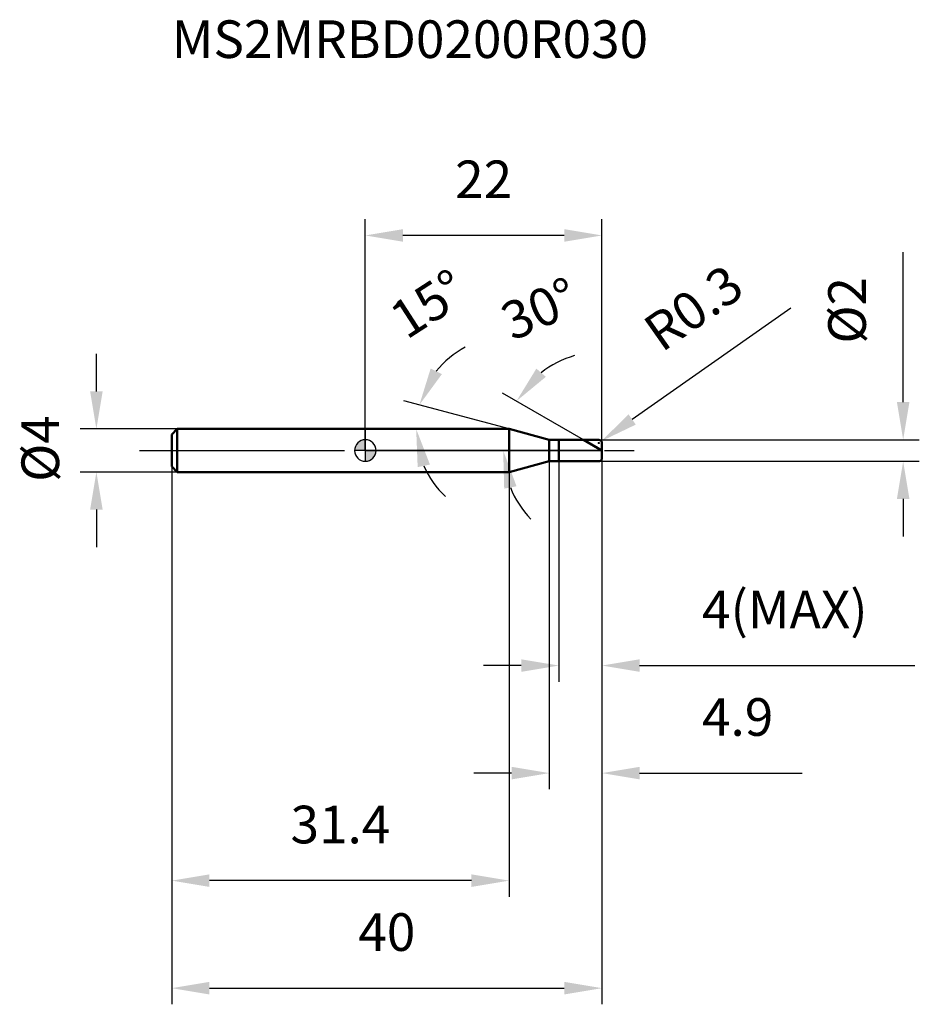
# Model space of a CAD drawing. Units: millimetres. Extents: x -32.1 to 51.5, y -51.5 to 40.1.
import ezdxf

# ---------------------------------------------------------------- set-up
doc = ezdxf.new("R2010")
doc.units = ezdxf.units.MM
doc.linetypes.add('CENTER2', pattern=[28.575, 19.05, -3.175, 3.175, -3.175])
for name, color, linetype, lineweight in [('1', 4, 'Continuous', 50), ('2', 7, 'Continuous', 25), ('4', 2, 'CENTER2', 25), ('cut', 1, 'Continuous', 25), ('nocut', 7, 'Continuous', 25), ('sk1', 4, 'Continuous', 50), ('sk2', 7, 'Continuous', 25), ('sk4', 2, 'CENTER2', 25), ('sk6', 5, 'Continuous', 35)]:
    doc.layers.add(name, color=color, linetype=linetype, lineweight=lineweight)
doc.layers.add('7', color=5, linetype='Continuous')
doc.styles.add('simplex', font='txt.shx', dxfattribs={"height": 3.5})
doc.styles.get("Standard").update_dxf_attribs({"font": 'txt.shx', "bigfont": '@extfont2.shx'})
doc.dimstyles.new('コピー - ISO-25', dxfattribs={"dimscale": 0, "dimtxt": 3.5, "dimasz": 3.5, "dimexe": 1.5, "dimexo": 0, "dimgap": 2.3, "dimtad": 1, "dimdsep": 46, "dimtxsty": 'simplex', "dimcen": 0.09, "dimclrd": 256, "dimclre": 256, "dimclrt": 256, "dimadec": 0, "dimazin": 0, "dimtfac": 1, "dimtofl": 0, "dimtmove": 0, "dimatfit": 3, "dimfxl": 1, "dimtolj": 1, "dimlwd": -1, "dimlwe": -1, "dimarcsym": 0})

# ---------------------------------------------------------------- blocks, each defined once
blk = doc.blocks.new('zero block')
h = blk.add_hatch(color=7)
h.paths.add_polyline_path([(0, 1, 0.414214), (-1, 0), (0, 0)])
h.paths.add_polyline_path([(1, 0), (0, 0), (0, -1, 0.414214)])
at = {"color": 7, "ltscale": 0.2}
for p, q in [((0, -1), (0, 1)), ((-1, 0), (1, 0))]:
    blk.add_line(p, q, dxfattribs=at)
for start, end in [(90, 180), (0, 90), (180, 270), (270, 0)]:
    blk.add_arc((0, 0), 1, start, end, dxfattribs=at)
blk = doc.blocks.new('*D140')
at = {"layer": '2'}
for p, q in [((50, 4.5), (50, 18.433)), ((21.7, 1), (51.5, 1)), ((21.7, -1), (51.5, -1)), ((50, -4.5), (50, -8))]:
    blk.add_line(p, q, dxfattribs=at)
for points in [[(49.417, 4.5), (50.583, 4.5), (50, 1)], [(50.583, -4.5), (49.417, -4.5), (50, -1)]]:
    blk.add_solid(points, dxfattribs=at)
at = {"layer": 'Defpoints', "color": 0}
for p in [(21.7, 1), (21.7, -1), (50, -1)]:
    blk.add_point(p, dxfattribs=at)
at = {"layer": '2', "insert": (43.033, 16.133), "char_height": 3.5, "attachment_point": 3, "rotation": 90, "line_spacing_factor": 0.9, "style": 'simplex'}
blk.add_mtext('\\A1;%%c2', dxfattribs=at)
blk = doc.blocks.new('*D141')
at = {"layer": '2'}
for p, q in [((39.547, 13.248), (24.809, 2.886)), ((21.61, 0.7), (21.79, 0.7)), ((21.7, 0.61), (21.7, 0.79))]:
    blk.add_line(p, q, dxfattribs=at)
blk.add_solid([(24.473, 3.363), (25.144, 2.408), (21.945, 0.873)], dxfattribs=at)
at = {"layer": 'Defpoints', "color": 0}
for p in [(21.7, 0.7), (21.945, 0.873)]:
    blk.add_point(p, dxfattribs=at)
at = {"layer": '2', "insert": (25.546, 11.921), "char_height": 3.5, "attachment_point": 1, "rotation": 35.112, "line_spacing_factor": 0.9, "style": 'simplex'}
blk.add_mtext('\\A1;R0.3', dxfattribs=at)
blk = doc.blocks.new('*D142')
at = {"layer": '2'}
for p, q in [((13.368, 2), (3.575, 4.624)), ((10.347, 2), (3.23, 2))]:
    blk.add_line(p, q, dxfattribs=at)
for start, end in [(118.24713, 141.62356), (203.37644, 226.75287)]:
    blk.add_arc((13.368, 2), 8.638, start, end, dxfattribs=at)
for points in [[(6.075, 7.625), (7.117, 7.101), (5.024, 4.236)], [(6.01, -1.309), (4.867, -1.546), (4.73, 2)]]:
    blk.add_solid(points, dxfattribs=at)
at = {"layer": 'Defpoints', "color": 0}
for p in [(4.763, 2.753), (10.347, 2), (10.387, 2), (13.368, 2), (13.407, 1.99)]:
    blk.add_point(p, dxfattribs=at)
at = {"layer": '2', "insert": (4.895, 15.104), "char_height": 3.5, "attachment_point": 2, "rotation": 32.88778, "line_spacing_factor": 0.9, "style": 'simplex'}
blk.add_mtext('\\A1;15%%d', dxfattribs=at)
blk = doc.blocks.new('*D143')
at = {"layer": '2'}
for p, q in [((20.268, 1), (12.749, 5.341)), ((22, 0), (11.317, 0))]:
    blk.add_line(p, q, dxfattribs=at)
for start, end in [(106.05416, 128.02708), (201.97292, 223.94584)]:
    blk.add_arc((22, 0), 9.183, start, end, dxfattribs=at)
for points in [[(15.903, 7.616), (16.784, 6.851), (14.048, 4.591)], [(14.057, -3.325), (12.912, -3.547), (12.817, 0)]]:
    blk.add_solid(points, dxfattribs=at)
at = {"layer": 'Defpoints', "color": 0}
for p in [(12.957, 1.595), (20.268, 1), (20.429, 0.907), (22, 0), (22.186, 0)]:
    blk.add_point(p, dxfattribs=at)
at = {"layer": '2', "insert": (15.5, 14.783), "char_height": 3.5, "attachment_point": 2, "rotation": 23.73569, "line_spacing_factor": 0.9, "style": 'simplex'}
blk.add_mtext('\\A1;30%%d', dxfattribs=at)
blk = doc.blocks.new('*D144')
at = {"layer": '2'}
for p, q in [((22, -0.7), (22, -31.5)), ((17.1, -1), (17.1, -31.5)), ((13.6, -30), (10.1, -30)), ((25.5, -30), (40.6, -30))]:
    blk.add_line(p, q, dxfattribs=at)
for points in [[(13.6, -30.583), (13.6, -29.417), (17.1, -30)], [(25.5, -29.417), (25.5, -30.583), (22, -30)]]:
    blk.add_solid(points, dxfattribs=at)
at = {"layer": 'Defpoints', "color": 0}
for p in [(22, -0.7), (17.1, -1), (22, -30)]:
    blk.add_point(p, dxfattribs=at)
at = {"layer": '2', "insert": (31.3, -23.033), "char_height": 3.5, "attachment_point": 1, "line_spacing_factor": 0.9, "style": 'simplex'}
blk.add_mtext('\\A1;4.9', dxfattribs=at)
blk = doc.blocks.new('*D145')
at = {"layer": '2'}
for p, q in [((22, -0.7), (22, -21.5)), ((18, -1), (18, -21.5)), ((14.5, -20), (11, -20)), ((25.5, -20), (51.1, -20))]:
    blk.add_line(p, q, dxfattribs=at)
for points in [[(14.5, -20.583), (14.5, -19.417), (18, -20)], [(25.5, -19.417), (25.5, -20.583), (22, -20)]]:
    blk.add_solid(points, dxfattribs=at)
at = {"layer": 'Defpoints', "color": 0}
for p in [(22, -0.7), (18, -1), (18, -20)]:
    blk.add_point(p, dxfattribs=at)
at = {"layer": '2', "insert": (31.3, -13.033), "char_height": 3.5, "attachment_point": 1, "line_spacing_factor": 0.9, "style": 'simplex'}
blk.add_mtext('\\A1;4(MAX)', dxfattribs=at)
blk = doc.blocks.new('*D146')
at = {"layer": 'Defpoints', "color": 0}
for p in [(-25, 2), (-17.5, 2), (-17.5, -2)]:
    blk.add_point(p, dxfattribs=at)
at = {"layer": 'sk2'}
for p, q in [((-25, 5.5), (-25, 9)), ((-17.5, 2), (-26.5, 2)), ((-17.5, -2), (-26.5, -2)), ((-25, -5.5), (-25, -9))]:
    blk.add_line(p, q, dxfattribs=at)
for points in [[(-25.583, 5.5), (-24.417, 5.5), (-25, 2)], [(-24.417, -5.5), (-25.583, -5.5), (-25, -2)]]:
    blk.add_solid(points, dxfattribs=at)
at = {"layer": 'sk2', "insert": (-31.967, -2.917), "char_height": 3.5, "attachment_point": 1, "rotation": 90, "line_spacing_factor": 0.9, "style": 'simplex'}
blk.add_mtext('\\A1;%%c4', dxfattribs=at)
blk = doc.blocks.new('*D147')
at = {"layer": 'Defpoints', "color": 0}
for p in [(22, -0.7), (-18, -1.5), (22, -50)]:
    blk.add_point(p, dxfattribs=at)
at = {"layer": 'sk2'}
for p, q in [((22, -0.7), (22, -51.5)), ((-18, -1.5), (-18, -51.5)), ((-14.5, -50), (18.5, -50))]:
    blk.add_line(p, q, dxfattribs=at)
for points in [[(-14.5, -49.417), (-14.5, -50.583), (-18, -50)], [(18.5, -50.583), (18.5, -49.417), (22, -50)]]:
    blk.add_solid(points, dxfattribs=at)
at = {"layer": 'sk2', "insert": (2, -43.033), "char_height": 3.5, "attachment_point": 2, "line_spacing_factor": 0.9, "style": 'simplex'}
blk.add_mtext('\\A1;40', dxfattribs=at)
blk = doc.blocks.new('*D148')
at = {"layer": 'Defpoints', "color": 0}
for p in [(-18, -1.5), (13.368, -2), (-18, -40)]:
    blk.add_point(p, dxfattribs=at)
at = {"layer": 'sk2'}
for p, q in [((-18, -1.5), (-18, -41.5)), ((13.368, -2), (13.368, -41.5)), ((9.868, -40), (-14.5, -40))]:
    blk.add_line(p, q, dxfattribs=at)
for points in [[(-14.5, -39.417), (-14.5, -40.583), (-18, -40)], [(9.868, -40.583), (9.868, -39.417), (13.368, -40)]]:
    blk.add_solid(points, dxfattribs=at)
at = {"layer": 'sk2', "insert": (-2.316, -33.033), "char_height": 3.5, "attachment_point": 2, "line_spacing_factor": 0.9, "style": 'simplex'}
blk.add_mtext('\\A1;31.4', dxfattribs=at)
blk = doc.blocks.new('*D149')
at = {"layer": '2'}
for p, q in [((0, 0), (0, 21.5)), ((22, 0.7), (22, 21.5)), ((18.5, 20), (3.5, 20))]:
    blk.add_line(p, q, dxfattribs=at)
for points in [[(3.5, 20.583), (3.5, 19.417), (0, 20)], [(18.5, 19.417), (18.5, 20.583), (22, 20)]]:
    blk.add_solid(points, dxfattribs=at)
at = {"layer": 'Defpoints', "color": 0}
for p in [(0, 20), (0, 0), (22, 0.7)]:
    blk.add_point(p, dxfattribs=at)
at = {"layer": '2', "insert": (11, 26.967), "char_height": 3.5, "attachment_point": 2, "line_spacing_factor": 0.9, "style": 'simplex'}
blk.add_mtext('\\A1;22', dxfattribs=at)

msp = doc.modelspace()

# ---------------------------------------------------------------- linework, layer by layer
at = {"layer": '1'}
for p, q in [((13.368, 2), (0, 2)), ((17.1, 1), (13.368, 2)), ((13.368, 2), (13.368, -2)), ((17.1, 1), (21.7, 1)), ((17.1, -1), (17.1, 1)), ((18, 1), (18, -1)), ((22, 0), (20.268, 1)), ((22, 0.7), (22, -0.7)), ((13.368, -2), (17.1, -1)), ((21.7, -1), (17.1, -1)), ((0, -2), (13.368, -2))]:
    msp.add_line(p, q, dxfattribs=at)
for centre, start, end in [((21.7, 0.7), 0, 90), ((21.7, -0.7), 270, 0)]:
    msp.add_arc(centre, 0.3, start, end, dxfattribs=at)
at = {"layer": '4'}
msp.add_line((0, 0), (25, 0), dxfattribs=at)
at = {"layer": '7'}
for p, q in [((18, 1), (21.7, 1)), ((18, 1), (18, -1)), ((22, 0.7), (22, -0.7)), ((21.7, -1), (18, -1))]:
    msp.add_line(p, q, dxfattribs=at)
for centre, start, end in [((21.7, 0.7), 0, 90), ((21.7, -0.7), 270, 0)]:
    msp.add_arc(centre, 0.3, start, end, dxfattribs=at)
at = {"layer": 'cut'}
for p, q in [((18, 1), (21.7, 1)), ((18, 1), (18, 0)), ((18, 0), (22, 0)), ((22, 0.7), (22, 0))]:
    msp.add_line(p, q, dxfattribs=at)
msp.add_arc((21.7, 0.7), 0.3, 0, 90, dxfattribs=at)
at = {"layer": 'nocut'}
for p, q in [((0, 2), (0, 0)), ((13.368, 2), (0, 2)), ((17.1, 1), (13.368, 2)), ((17.1, 1), (18, 1)), ((18, 1), (18, 0)), ((18, 0), (0, 0))]:
    msp.add_line(p, q, dxfattribs=at)
at = {"layer": 'sk1'}
for p, q in [((-18, 1.5), (-17.5, 2)), ((-17.5, 2), (-17.5, -2)), ((0, 2), (-17.5, 2)), ((-18, 1.5), (-18, -1.5)), ((-18, -1.5), (-17.5, -2)), ((-17.5, -2), (0, -2))]:
    msp.add_line(p, q, dxfattribs=at)
at = {"layer": 'sk4'}
msp.add_line((-21, 0), (0, 0), dxfattribs=at)

# ---------------------------------------------------------------- block references
at = {"rotation": 180}
msp.add_blockref('zero block', (0, 0), dxfattribs=at)

# ---------------------------------------------------------------- texts
at = {"layer": 'sk6', "insert": (-18, 40), "char_height": 3.5, "width": 44.625, "attachment_point": 1, "line_spacing_factor": 0.9}
msp.add_mtext('MS2MRBD0200R030', dxfattribs=at)

# ---------------------------------------------------------------- dimensions: what is measured, and where the dimension line sits
at = {"layer": '2'}
dim = msp.add_linear_dim(base=(0, 20), p1=(22, 0.7), p2=(0, 0), angle=180, dimstyle='コピー - ISO-25', override={"dimscale": 1, "dimdec": 1}, dxfattribs=at)
dim.commit()
dim.dimension.update_dxf_attribs({"geometry": '*D149', "text_midpoint": (11, 20), "dimtype": 160})
for base, p1, p2, angle, text, picture, middle in [((50, -1), (21.7, 1), (21.7, -1), 270, '%%c<>', '*D140', (50, 13.217)), ((18, -20), (22, -0.7), (18, -1), 180, '<>(MAX)', '*D145', (40.05, -20))]:
    dim = msp.add_linear_dim(base=base, p1=p1, p2=p2, angle=angle, text=text, dimstyle='コピー - ISO-25', override={"dimscale": 1, "dimdec": 1}, dxfattribs=at)
    dim.commit()
    dim.dimension.update_dxf_attribs({"geometry": picture, "text_midpoint": middle, "dimtype": 160})
dim = msp.add_radius_dim(center=(21.7, 0.7), mpoint=(21.945, 0.873), dimstyle='コピー - ISO-25', override={"dimscale": 1, "dimgap": 2.3, "dimtad": 1, "dimtih": 0, "dimtoh": 0, "dimdec": 1, "dimlfac": 1, "dimpost": '', "dimcen": 0.09, "dimse1": 0, "dimse2": 0, "dimsd1": 0, "dimsd2": 0, "dimtix": 0, "dimtofl": 0, "dimatfit": 3}, dxfattribs=at)
dim.commit()
dim.dimension.update_dxf_attribs({"geometry": '*D141', "text_midpoint": (29.723, 9.55), "dimtype": 164})
for base, line1, line2, picture, middle in [((4.7625, 2.7529), ((13.4068, 1.9896), (13.3679, 2)), ((10.3874, 2), (10.3472, 2)), '*D142', (8.6774, 9.2539)), ((12.957, 1.595), ((20.429, 0.907), (20.268, 1)), ((22.186, 0), (22, 0)), '*D143', (18.304, 8.406))]:
    dim = msp.add_angular_dim_2l(base=base, line1=line1, line2=line2, dimstyle='コピー - ISO-25', override={"dimscale": 1, "dimdec": 1}, dxfattribs=at)
    dim.commit()
    dim.dimension.update_dxf_attribs({"geometry": picture, "text_midpoint": middle, "dimtype": 162})
dim = msp.add_linear_dim(base=(22, -30), p1=(17.1, -1), p2=(22, -0.7), dimstyle='コピー - ISO-25', override={"dimscale": 1, "dimdec": 1}, dxfattribs=at)
dim.commit()
dim.dimension.update_dxf_attribs({"geometry": '*D144', "text_midpoint": (34.8, -30), "dimtype": 160})
at = {"layer": 'sk2'}
dim = msp.add_linear_dim(base=(-25, 2), p1=(-17.5, -2), p2=(-17.5, 2), angle=90, text='%%c<>', dimstyle='コピー - ISO-25', override={"dimscale": 1, "dimdec": 1}, dxfattribs=at)
dim.commit()
dim.dimension.update_dxf_attribs({"geometry": '*D146', "text_midpoint": (-25, 0), "dimtype": 160})
dim = msp.add_linear_dim(base=(22, -50), p1=(-18, -1.5), p2=(22, -0.7), dimstyle='コピー - ISO-25', override={"dimscale": 1, "dimdec": 1}, dxfattribs=at)
dim.commit()
dim.dimension.update_dxf_attribs({"geometry": '*D147', "text_midpoint": (2, -50), "dimtype": 160})
dim = msp.add_linear_dim(base=(-18, -40), p1=(13.368, -2), p2=(-18, -1.5), angle=180, dimstyle='コピー - ISO-25', override={"dimscale": 1, "dimdec": 1}, dxfattribs=at)
dim.commit()
dim.dimension.update_dxf_attribs({"geometry": '*D148', "text_midpoint": (-2.316, -40), "dimtype": 160})

doc.saveas('drawing.dxf')
